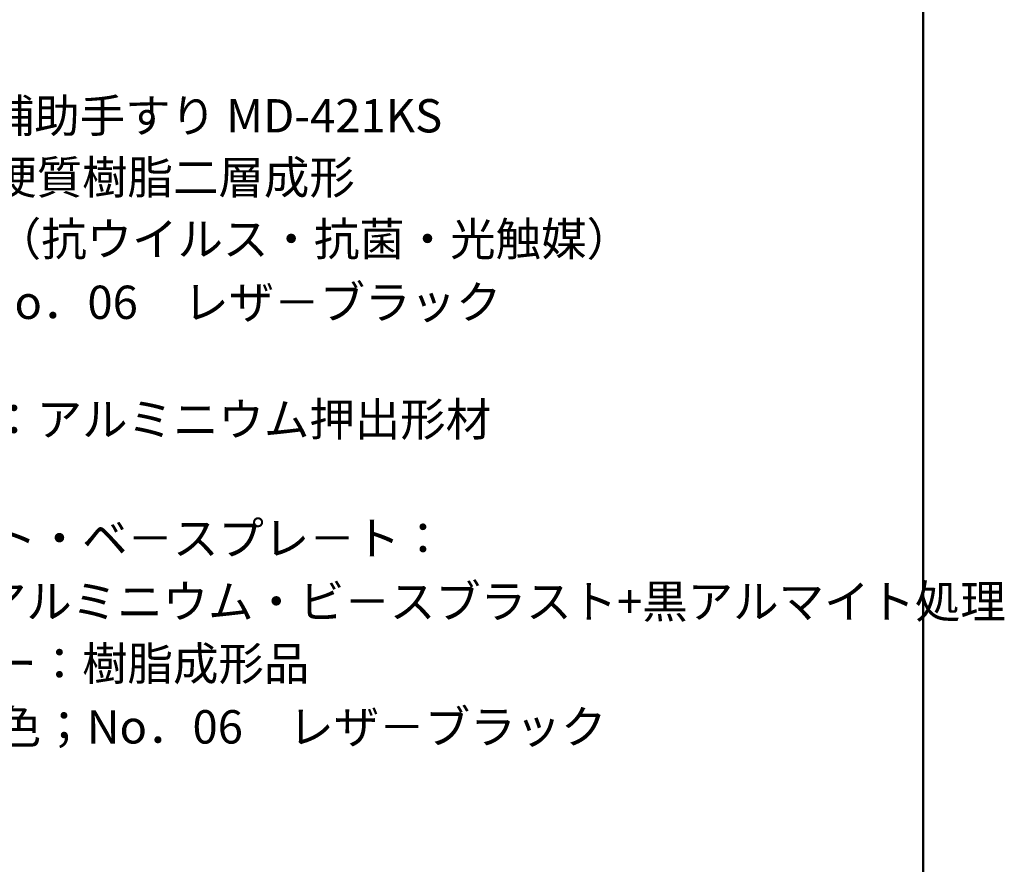
# Model space of a CAD drawing. Units: millimetres. Extents: x -800 to 819, y -554 to 554.
# Drawn here: x 583 to 819, y 148 to 351 of the extents above; entities that cross this region are included whole.
import ezdxf

# ---------------------------------------------------------------- set-up
doc = ezdxf.new("R2010")
doc.units = ezdxf.units.MM
doc.header["$LTSCALE"] = 5
doc.layers.add('moji', color=7, linetype='Continuous')
doc.layers.add('zumenwaku', color=7, linetype='Continuous')
doc.styles.add('ＭＳ Ｐゴシック', font='txt', dxfattribs={"height": 1})

msp = doc.modelspace()

# ---------------------------------------------------------------- linework, layer by layer
at = {"layer": 'zumenwaku', "color": 6, "linetype": 'Continuous', "lineweight": 50}
msp.add_line((799.58, -554), (799.58, 554), dxfattribs=at)

# ---------------------------------------------------------------- texts
at = {"layer": 'moji', "color": 2, "linetype": 'Continuous', "lineweight": 5, "style": 'ＭＳ Ｐゴシック'}
for s, p in [('■\u3000皮シボ補助手すり MD-421KS', (520.63, 324.01)), ('●笠木：半硬質樹脂二層成形', (521.22, 309.22)), ('\u3000\u3000\u3000\u3000\u3000（抗ウイルス・抗菌・光触媒）', (522.31, 294.4)), ('           色； No．06\u3000レザ－ブラック', (522.31, 279.2)), ('●笠木芯材：アルミニウム押出形材\u3000', (521.22, 251.08)), ('●ブラケット・ベ－スプレ－ト：', (521.22, 222.51)), ('●小口カバー：樹脂成形品', (521.22, 192.4))]:
    msp.add_text(s, height=8, dxfattribs=at).set_placement(p)
at = {"layer": 'moji', "color": 2, "linetype": 'Continuous', "lineweight": 5, "style": 'ＭＳ Ｐゴシック', "width": 0.998677}
for s, p in [('\u3000\u3000\u3000\u3000   アルミニウム・ビ－スブラスト+黒アルマイト処理\u3000\u3000\u3000\u3000\u3000\u3000\u3000', (522.31, 207.32)), ('\u3000\u3000\u3000\u3000\u3000色；No．06\u3000レザ－ブラック', (522.31, 177.2))]:
    msp.add_text(s, height=8.0106, dxfattribs=at).set_placement(p)

doc.saveas('drawing.dxf')
